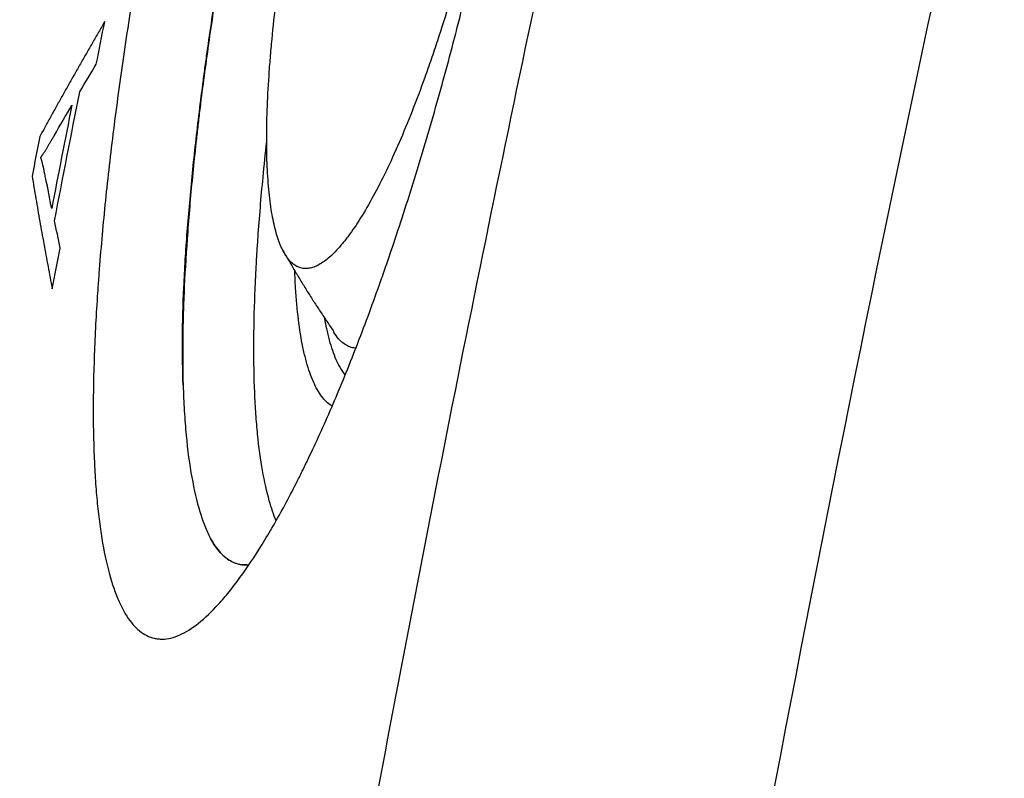
# Model space of a CAD drawing. Units: millimetres. Extents: x 0 to 298, y 0 to 210.
# Drawn here: x 120 to 122, y 40 to 41 of the extents above; entities that cross this region are included whole.
import ezdxf

# ---------------------------------------------------------------- set-up
doc = ezdxf.new("R2010")
doc.units = ezdxf.units.MM
doc.layers.add('1', color=7, linetype='CONTINUOUS')

msp = doc.modelspace()

# ---------------------------------------------------------------- linework, layer by layer
at = {"layer": '1', "color": 80, "linetype": 'Continuous'}
for points, knots in [([(119.5471, 36.473), (119.5654, 36.6292), (119.5837, 36.7849), (119.6201, 37.0956), (119.6382, 37.2505), (119.6924, 37.714), (119.728, 38.0198), (119.7807, 38.4736), (119.7982, 38.624), (119.8328, 38.9234), (119.8499, 39.0722), (119.9011, 39.5163), (119.9344, 39.8071), (119.9833, 40.2354), (119.9994, 40.3768), (120.0312, 40.6571), (120.0469, 40.7959), (120.078, 41.0708), (120.0933, 41.2066), (120.1234, 41.4748), (120.1383, 41.6072), (120.1675, 41.8686), (120.1819, 41.9974), (120.2031, 42.1877), (120.2101, 42.2506), (120.2239, 42.3756), (120.2308, 42.4376), (120.2512, 42.6221), (120.2645, 42.7429), (120.2906, 42.9801), (120.3033, 43.0965), (120.3156, 43.2107)], [0, 0, 0, 0, 0.0625, 0.0625, 0.125, 0.125, 0.25, 0.25, 0.3125, 0.3125, 0.375, 0.375, 0.5, 0.5, 0.5625, 0.5625, 0.625, 0.625, 0.6875, 0.6875, 0.75, 0.75, 0.8125, 0.8125, 0.84375, 0.84375, 0.875, 0.875, 0.9375, 0.9375, 1, 1, 1, 1]), ([(120.5232, 42.2174), (120.5358, 42.2623), (120.5485, 42.306), (120.5744, 42.391), (120.5875, 42.4323), (120.6141, 42.5124), (120.6276, 42.5513), (120.6447, 42.5982), (120.6481, 42.6076), (120.655, 42.6259), (120.6653, 42.6531), (120.6756, 42.6793), (120.6961, 42.7303), (120.7235, 42.7948), (120.7509, 42.8522), (120.7681, 42.8858), (120.7715, 42.8925), (120.7784, 42.9055), (120.7886, 42.9245), (120.7987, 42.9424), (120.8188, 42.9765), (120.832, 42.997), (120.858, 43.0339), (120.8708, 43.0503), (120.8897, 43.0715), (120.896, 43.0781), (120.9053, 43.0871), (120.9084, 43.0899), (120.9145, 43.0953), (120.9175, 43.0979), (120.9447, 43.1196), (120.9672, 43.1293), (120.9985, 43.1295), (121.0086, 43.1272), (121.0206, 43.1214), (121.023, 43.12), (121.0277, 43.1171), (121.0346, 43.1122), (121.0412, 43.1061), (121.054, 43.0921), (121.062, 43.0805), (121.0768, 43.0528), (121.0837, 43.0367), (121.0931, 43.0092), (121.0961, 42.9995), (121.1004, 42.984), (121.1018, 42.9787), (121.1044, 42.9679), (121.1057, 42.9624), (121.112, 42.9341), (121.1208, 42.885), (121.1268, 42.8283), (121.1303, 42.7827), (121.1313, 42.767), (121.133, 42.7347), (121.1336, 42.718), (121.1349, 42.6664), (121.1351, 42.6306), (121.134, 42.5563), (121.1328, 42.5178), (121.1289, 42.438), (121.1263, 42.3968), (121.122, 42.3436), (121.1212, 42.3328), (121.1193, 42.3112), (121.1183, 42.3003), (121.1152, 42.2674), (121.113, 42.2453), (121.1059, 42.1786), (121.0951, 42.0883), (121.0817, 41.9955), (121.0707, 41.9249), (121.0668, 41.9011), (121.0608, 41.8653), (121.0587, 41.8534), (121.0545, 41.8293), (121.0524, 41.8173), (121.0416, 41.7571), (121.0323, 41.7091), (121.0128, 41.6134), (120.9923, 41.518), (120.9697, 41.4231), (120.9549, 41.364), (120.9519, 41.3522), (120.9458, 41.3286), (120.9428, 41.3168), (120.9336, 41.2817), (120.9274, 41.2586), (120.9085, 41.1897), (120.8955, 41.1448), (120.8691, 41.0566), (120.8556, 41.0133), (120.8348, 40.9498), (120.8279, 40.9289), (120.8173, 40.8978), (120.8137, 40.8875), (120.8066, 40.867), (120.803, 40.8569), (120.7852, 40.8068), (120.7708, 40.7683), (120.742, 40.6945), (120.7275, 40.6592), (120.6984, 40.5918), (120.6838, 40.5596), (120.6655, 40.5214), (120.6618, 40.5139), (120.6545, 40.499), (120.6436, 40.4772), (120.6328, 40.4565), (120.6113, 40.4166), (120.5971, 40.3921), (120.5692, 40.347), (120.5555, 40.3264), (120.5352, 40.2985), (120.5285, 40.2898), (120.5185, 40.2774), (120.5151, 40.2734), (120.5086, 40.2657), (120.5053, 40.262), (120.4892, 40.2443), (120.4642, 40.2205), (120.4409, 40.2058), (120.4184, 40.196), (120.4077, 40.1934), (120.3947, 40.1932), (120.3922, 40.1934), (120.3872, 40.1939), (120.3798, 40.1951), (120.3727, 40.1977), (120.359, 40.2046), (120.3419, 40.2184), (120.3272, 40.2413), (120.3187, 40.2585), (120.3171, 40.2621), (120.3138, 40.2695), (120.3122, 40.2734), (120.3076, 40.2855), (120.3047, 40.294), (120.2965, 40.3212), (120.2869, 40.3616), (120.2799, 40.4101), (120.2757, 40.4495), (120.2744, 40.4632), (120.2728, 40.4845), (120.2723, 40.4917), (120.2714, 40.5064), (120.271, 40.5139), (120.2692, 40.552), (120.2685, 40.5842), (120.2685, 40.6516), (120.2698, 40.7222), (120.2738, 40.7991), (120.2772, 40.8491), (120.2779, 40.8592), (120.2794, 40.8796), (120.2802, 40.8899), (120.2827, 40.921), (120.2882, 40.9838), (120.295, 41.0487), (120.3053, 41.1369), (120.3111, 41.1819), (120.3206, 41.2508), (120.3239, 41.2739), (120.3308, 41.3207), (120.3345, 41.3444), (120.3457, 41.4154), (120.3537, 41.4629), (120.3707, 41.558), (120.3797, 41.6058), (120.3987, 41.7015), (120.4087, 41.7494), (120.4218, 41.8096), (120.4244, 41.8216), (120.4298, 41.8457), (120.4379, 41.8817), (120.4462, 41.9173), (120.463, 41.9882), (120.4746, 42.0349), (120.4984, 42.127), (120.5106, 42.1725), (120.5232, 42.2174)], [0, 0, 0, 0, 0.015625, 0.015625, 0.03125, 0.03125, 0.046875, 0.046875, 0.050781, 0.050781, 0.054688, 0.0625, 0.0625, 0.078125, 0.09375, 0.09375, 0.097656, 0.097656, 0.101563, 0.109375, 0.109375, 0.125, 0.125, 0.140625, 0.140625, 0.148438, 0.148438, 0.152344, 0.152344, 0.15625, 0.15625, 0.1875, 0.1875, 0.203125, 0.203125, 0.207031, 0.207031, 0.210938, 0.21875, 0.21875, 0.234375, 0.234375, 0.25, 0.25, 0.257812, 0.257812, 0.261719, 0.261719, 0.265625, 0.265625, 0.28125, 0.296875, 0.296875, 0.304687, 0.304687, 0.3125, 0.3125, 0.328125, 0.328125, 0.34375, 0.34375, 0.359375, 0.359375, 0.363281, 0.363281, 0.367187, 0.367187, 0.375, 0.375, 0.390625, 0.40625, 0.40625, 0.414062, 0.414062, 0.417969, 0.417969, 0.421875, 0.421875, 0.4375, 0.4375, 0.453125, 0.46875, 0.46875, 0.472656, 0.472656, 0.476562, 0.476562, 0.484375, 0.484375, 0.5, 0.5, 0.515625, 0.515625, 0.523437, 0.523437, 0.527344, 0.527344, 0.53125, 0.53125, 0.546875, 0.546875, 0.5625, 0.5625, 0.578125, 0.578125, 0.582031, 0.582031, 0.585937, 0.59375, 0.59375, 0.609375, 0.609375, 0.625, 0.625, 0.632812, 0.632812, 0.636719, 0.636719, 0.640625, 0.640625, 0.65625, 0.671875, 0.671875, 0.6875, 0.6875, 0.691406, 0.691406, 0.695312, 0.703125, 0.703125, 0.71875, 0.734375, 0.734375, 0.738281, 0.738281, 0.742187, 0.742187, 0.75, 0.75, 0.765625, 0.78125, 0.78125, 0.789062, 0.789062, 0.792969, 0.792969, 0.796875, 0.796875, 0.8125, 0.8125, 0.828125, 0.84375, 0.84375, 0.847656, 0.847656, 0.851562, 0.851562, 0.859375, 0.875, 0.875, 0.890625, 0.890625, 0.898437, 0.898437, 0.90625, 0.90625, 0.921875, 0.921875, 0.9375, 0.9375, 0.953125, 0.953125, 0.957031, 0.957031, 0.960937, 0.96875, 0.96875, 0.984375, 0.984375, 1, 1, 1, 1]), ([(121.0111, 41.6894), (121.0167, 41.716), (121.0271, 41.7689), (121.0362, 41.8209), (121.0446, 41.8725), (121.0485, 41.898), (121.0529, 41.9297), (121.0537, 41.9361), (121.0554, 41.9487), (121.0562, 41.955), (121.0586, 41.9738), (121.0601, 41.9862), (121.0643, 42.0229), (121.0691, 42.0706), (121.0724, 42.1158), (121.0743, 42.1488), (121.0751, 42.165), (121.0757, 42.1809), (121.0761, 42.1915), (121.0762, 42.1967), (121.0768, 42.2225), (121.0769, 42.2617), (121.0748, 42.3148), (121.0719, 42.3464), (121.0695, 42.3649), (121.069, 42.3685), (121.068, 42.3756), (121.0674, 42.3791), (121.0657, 42.3894), (121.0645, 42.396), (121.0606, 42.4147), (121.0546, 42.4373), (121.0473, 42.4552), (121.0413, 42.4668), (121.0392, 42.4704), (121.0349, 42.4769), (121.0326, 42.4799), (121.0256, 42.4878), (121.0207, 42.4917), (121.0102, 42.497), (120.9992, 42.4997), (120.9872, 42.4972), (120.9777, 42.4934), (120.9745, 42.4918), (120.968, 42.4879), (120.9647, 42.4856), (120.9546, 42.4779), (120.9409, 42.4652), (120.9266, 42.4475), (120.9156, 42.4324), (120.9119, 42.427), (120.9062, 42.4185), (120.9043, 42.4156), (120.9005, 42.4096), (120.8911, 42.3944), (120.8815, 42.3775), (120.8662, 42.3483), (120.8507, 42.3171), (120.8351, 42.2816), (120.8253, 42.2581), (120.8233, 42.2533), (120.8194, 42.2437), (120.8135, 42.2291), (120.8077, 42.2141), (120.7961, 42.1835), (120.7885, 42.1624), (120.7733, 42.1186), (120.7658, 42.096), (120.7547, 42.061), (120.751, 42.0491), (120.7437, 42.025), (120.7401, 42.0129), (120.7293, 41.9762), (120.7224, 41.9513), (120.7088, 41.901), (120.7023, 41.8755), (120.6927, 41.8367), (120.688, 41.8172), (120.6833, 41.7975), (120.6803, 41.7843), (120.6788, 41.7777), (120.6713, 41.7445), (120.6656, 41.7181), (120.6548, 41.6654), (120.6496, 41.6392), (120.6399, 41.5868), (120.6354, 41.5607), (120.63, 41.5282), (120.629, 41.5217), (120.6269, 41.5088), (120.6259, 41.5023), (120.6229, 41.4829), (120.621, 41.4701), (120.6156, 41.4322), (120.6091, 41.3826), (120.604, 41.335), (120.6006, 41.3001), (120.5991, 41.2828), (120.5978, 41.2658), (120.5969, 41.2545), (120.5965, 41.2489), (120.5947, 41.2213), (120.5936, 41.2001), (120.5921, 41.1594), (120.5915, 41.1204), (120.5923, 41.0849), (120.5936, 41.0597), (120.5941, 41.0514), (120.5953, 41.0356), (120.596, 41.028), (120.5984, 41.006), (120.6023, 40.979), (120.6078, 40.9565), (120.6124, 40.9413), (120.614, 40.9365), (120.6166, 40.9297), (120.6175, 40.9275), (120.6193, 40.9233), (120.624, 40.9133), (120.6291, 40.9052), (120.638, 40.8948), (120.6476, 40.887), (120.6584, 40.8842), (120.6655, 40.8841), (120.667, 40.8842), (120.6699, 40.8845), (120.6744, 40.8852), (120.679, 40.8866), (120.6883, 40.8904), (120.6948, 40.8943), (120.7082, 40.9044), (120.7151, 40.9108), (120.7258, 40.9222), (120.7294, 40.9263), (120.7349, 40.933), (120.7368, 40.9353), (120.7405, 40.9401), (120.7498, 40.9523), (120.7593, 40.9663), (120.7747, 40.991), (120.7903, 41.0178), (120.8063, 41.0491), (120.8226, 41.0828), (120.8306, 41.1005), (120.8467, 41.1376), (120.8628, 41.1765), (120.8786, 41.2187), (120.8885, 41.2461), (120.8905, 41.2516), (120.8944, 41.2628), (120.8964, 41.2685), (120.9023, 41.2856), (120.9062, 41.2971), (120.9177, 41.332), (120.9327, 41.3796), (120.947, 41.429), (120.9576, 41.4668), (120.9627, 41.4858), (120.9678, 41.5052), (120.9712, 41.5181), (120.9729, 41.5247), (120.9812, 41.5573), (120.9876, 41.5835), (120.9998, 41.6362), (121.0056, 41.6627), (121.0111, 41.6894)], [0, 0, 0, 0, 0.015625, 0.03125, 0.03125, 0.046875, 0.046875, 0.050781, 0.050781, 0.054688, 0.054688, 0.0625, 0.0625, 0.078125, 0.09375, 0.09375, 0.101563, 0.105469, 0.105469, 0.109375, 0.109375, 0.125, 0.140625, 0.15625, 0.15625, 0.160156, 0.160156, 0.164063, 0.164063, 0.171875, 0.171875, 0.1875, 0.203125, 0.203125, 0.210938, 0.210938, 0.21875, 0.21875, 0.234375, 0.234375, 0.25, 0.265625, 0.265625, 0.273438, 0.273438, 0.28125, 0.28125, 0.296875, 0.3125, 0.3125, 0.320313, 0.320313, 0.324219, 0.324219, 0.328125, 0.34375, 0.34375, 0.359375, 0.375, 0.375, 0.378906, 0.378906, 0.382813, 0.390625, 0.390625, 0.40625, 0.40625, 0.421875, 0.421875, 0.429688, 0.429688, 0.4375, 0.4375, 0.453125, 0.453125, 0.46875, 0.46875, 0.476563, 0.480469, 0.480469, 0.484375, 0.484375, 0.5, 0.5, 0.515625, 0.515625, 0.53125, 0.53125, 0.535156, 0.535156, 0.539062, 0.539062, 0.546875, 0.546875, 0.5625, 0.578125, 0.578125, 0.585938, 0.589844, 0.589844, 0.59375, 0.59375, 0.609375, 0.609375, 0.625, 0.640625, 0.640625, 0.648438, 0.648438, 0.65625, 0.65625, 0.671875, 0.6875, 0.6875, 0.695313, 0.695313, 0.699219, 0.699219, 0.703125, 0.71875, 0.71875, 0.734375, 0.75, 0.75, 0.753906, 0.753906, 0.757813, 0.765625, 0.765625, 0.78125, 0.78125, 0.796875, 0.796875, 0.804688, 0.804688, 0.808594, 0.808594, 0.8125, 0.828125, 0.828125, 0.84375, 0.859375, 0.859375, 0.875, 0.875, 0.890625, 0.90625, 0.90625, 0.910156, 0.910156, 0.914062, 0.914062, 0.921875, 0.921875, 0.9375, 0.953125, 0.953125, 0.960938, 0.964844, 0.964844, 0.96875, 0.96875, 0.984375, 0.984375, 1, 1, 1, 1]), ([(120.436, 40.6671), (120.4351, 40.6946), (120.4347, 40.7235), (120.4351, 40.7843), (120.4359, 40.8162), (120.4378, 40.8579), (120.4382, 40.8663), (120.4391, 40.8834), (120.4406, 40.9091), (120.4424, 40.9353), (120.4465, 40.9885), (120.453, 41.0612), (120.4615, 41.1373), (120.4687, 41.1957), (120.4712, 41.2154), (120.4751, 41.2453), (120.4764, 41.2553), (120.4792, 41.2755), (120.4806, 41.2855), (120.4877, 41.336), (120.4939, 41.3766), (120.5073, 41.4585), (120.5144, 41.4997), (120.5219, 41.5411)], [0, 0, 0, 0, 0.125, 0.125, 0.25, 0.25, 0.28125, 0.28125, 0.3125, 0.375, 0.375, 0.5, 0.625, 0.625, 0.6875, 0.6875, 0.71875, 0.71875, 0.75, 0.75, 0.875, 0.875, 1, 1, 1, 1]), ([(120.6095, 40.4138), (120.6048, 40.425), (120.6006, 40.4375), (120.5919, 40.4682), (120.5877, 40.4869), (120.5804, 40.5281), (120.5773, 40.5506), (120.5736, 40.5873), (120.5726, 40.5999), (120.5708, 40.6259), (120.57, 40.6393), (120.5683, 40.6807), (120.5672, 40.7389), (120.5686, 40.8032), (120.5706, 40.8538), (120.5714, 40.8711), (120.5728, 40.8976), (120.5734, 40.9065), (120.5745, 40.9244), (120.5751, 40.9335), (120.5783, 40.9789), (120.5814, 41.0162), (120.5872, 41.0763), (120.5895, 41.0985), (120.592, 41.121)], [0, 0, 0, 0, 0.09672, 0.09672, 0.215981, 0.215981, 0.335241, 0.335241, 0.394872, 0.394872, 0.454502, 0.454502, 0.573763, 0.693023, 0.693023, 0.752653, 0.752653, 0.782469, 0.782469, 0.812284, 0.812284, 0.931544, 0.931544, 1, 1, 1, 1]), ([(120.7588, 40.7357), (120.7581, 40.7358), (120.7573, 40.7358), (120.7549, 40.736), (120.7501, 40.7368), (120.7455, 40.7384), (120.7366, 40.7428), (120.7311, 40.7472), (120.7226, 40.7568), (120.7195, 40.761), (120.7166, 40.7658)], [0, 0, 0, 0, 0.047257, 0.047257, 0.147377, 0.347617, 0.347617, 0.748098, 0.748098, 1, 1, 1, 1]), ([(120.436, 40.6671), (120.4366, 40.6505), (120.4373, 40.6345), (120.4387, 40.6111), (120.4393, 40.6035), (120.4404, 40.5884), (120.441, 40.581), (120.4444, 40.545), (120.4479, 40.5188), (120.4565, 40.4713), (120.4614, 40.4499), (120.4701, 40.4215), (120.4731, 40.4127), (120.478, 40.4004), (120.4797, 40.3964), (120.4832, 40.3889), (120.4849, 40.3853), (120.4867, 40.3818)], [0, 0, 0, 0, 0.125, 0.125, 0.1875, 0.1875, 0.25, 0.25, 0.5, 0.5, 0.75, 0.75, 0.875, 0.875, 0.9375, 0.9375, 1, 1, 1, 1]), ([(120.5551, 40.3317), (120.5538, 40.3316), (120.5525, 40.3316), (120.5426, 40.3317), (120.5345, 40.3336), (120.5231, 40.3393), (120.5194, 40.3417), (120.5123, 40.3473), (120.5054, 40.3538), (120.4973, 40.3642), (120.4927, 40.3714), (120.4897, 40.3765), (120.4882, 40.3791), (120.4867, 40.3818)], [0, 0, 0, 0, 0.047184, 0.047184, 0.364789, 0.364789, 0.523592, 0.523592, 0.682395, 0.841197, 0.920599, 0.920599, 1, 1, 1, 1])]:
    msp.add_open_spline(points, degree=3, knots=knots, dxfattribs=at)
at = {"layer": '1', "color": 51, "linetype": 'Continuous'}
for points, knots in [([(120.1306, 35.4925), (120.1629, 35.7708), (120.197, 36.0488), (120.2688, 36.6045), (120.3065, 36.882), (120.3856, 37.4366), (120.4269, 37.7136), (120.5132, 38.2671), (120.5582, 38.5436), (120.6985, 39.3722), (120.7993, 39.9232), (121.0152, 41.0223), (121.1303, 41.5705), (121.2526, 42.1172)], [0, 0, 0, 0, 0.125, 0.125, 0.25, 0.25, 0.375, 0.375, 0.5, 0.5, 0.75, 0.75, 1, 1, 1, 1]), ([(121.9668, 41.9921), (121.7265, 40.9191), (121.514, 39.8407), (121.2832, 38.4858), (121.2388, 38.2146), (121.1535, 37.6715), (121.1126, 37.3998), (121.0343, 36.8557), (120.9969, 36.5834), (120.9257, 36.0383), (120.8918, 35.7655), (120.8597, 35.4925)], [0, 0, 0, 0, 0.5, 0.5, 0.625, 0.625, 0.75, 0.75, 0.875, 0.875, 1, 1, 1, 1]), ([(120.5219, 41.5411), (120.5143, 41.4992), (120.5002, 41.4163), (120.4879, 41.3353), (120.4794, 41.2754), (120.4767, 41.2555), (120.4715, 41.216), (120.469, 41.1964), (120.4655, 41.1671), (120.4643, 41.1574), (120.4621, 41.138), (120.461, 41.1283), (120.4578, 41.0995), (120.4558, 41.0805), (120.4503, 41.0245), (120.444, 40.952), (120.4398, 40.8836), (120.4375, 40.8339), (120.4369, 40.8177), (120.4361, 40.7937), (120.4359, 40.7858), (120.4356, 40.7701), (120.4355, 40.7623), (120.435, 40.7238), (120.4352, 40.6946), (120.436, 40.6671)], [0, 0, 0, 0, 0.125, 0.25, 0.25, 0.3125, 0.3125, 0.375, 0.375, 0.40625, 0.40625, 0.4375, 0.4375, 0.5, 0.5, 0.625, 0.75, 0.75, 0.8125, 0.8125, 0.84375, 0.84375, 0.875, 0.875, 1, 1, 1, 1]), ([(120.29, 41.3446), (120.2861, 41.338), (120.2785, 41.3248), (120.267, 41.3051), (120.2557, 41.2854), (120.2445, 41.2658), (120.2334, 41.2463), (120.2224, 41.2268), (120.2115, 41.2074), (120.2007, 41.1881), (120.19, 41.1688), (120.1794, 41.1496), (120.1724, 41.1368), (120.1689, 41.1304)], [0, 0, 0, 0, 0.092544, 0.184761, 0.276652, 0.368216, 0.459453, 0.550363, 0.640946, 0.731201, 0.821129, 0.910728, 1, 1, 1, 1]), ([(120.1706, 41.0916), (120.1708, 41.0919), (120.1714, 41.0926), (120.1722, 41.0936), (120.173, 41.0948), (120.1739, 41.0961), (120.1749, 41.0975), (120.1759, 41.0991), (120.177, 41.1007), (120.1781, 41.1024), (120.1793, 41.1043), (120.1805, 41.1063), (120.1818, 41.1083), (120.1831, 41.1105), (120.1845, 41.1128), (120.1859, 41.1152), (120.1874, 41.1177), (120.1889, 41.1203), (120.1905, 41.1231), (120.1922, 41.1259), (120.1939, 41.1289), (120.195, 41.1309), (120.1956, 41.1319)], [0, 0, 0, 0, 0.032061, 0.065998, 0.101815, 0.139517, 0.179106, 0.220585, 0.263955, 0.309217, 0.356372, 0.405422, 0.456365, 0.509202, 0.563933, 0.620557, 0.679072, 0.73948, 0.801777, 0.865964, 0.932039, 1, 1, 1, 1]), ([(120.1801, 41.051), (120.1798, 41.0526), (120.1792, 41.0558), (120.1782, 41.0604), (120.1773, 41.0647), (120.1765, 41.0687), (120.1757, 41.0724), (120.1749, 41.0758), (120.1742, 41.0789), (120.1735, 41.0817), (120.1728, 41.0842), (120.1722, 41.0864), (120.1716, 41.0884), (120.1711, 41.0901), (120.1708, 41.0911), (120.1706, 41.0916)], [0, 0, 0, 0, 0.110749, 0.215898, 0.315434, 0.409346, 0.497624, 0.580256, 0.657234, 0.72855, 0.794197, 0.854168, 0.908459, 0.95707, 1, 1, 1, 1]), ([(120.1545, 41.0566), (120.1557, 41.0495), (120.158, 41.0354), (120.1616, 41.0143), (120.1652, 40.9932), (120.1689, 40.9721), (120.1726, 40.9511), (120.1764, 40.93), (120.1803, 40.9091), (120.1842, 40.8881), (120.1881, 40.8672), (120.1908, 40.8533), (120.1922, 40.8463)], [0, 0, 0, 0, 0.100617, 0.201104, 0.301459, 0.401678, 0.501758, 0.601698, 0.701494, 0.801145, 0.900647, 1, 1, 1, 1]), ([(120.7136, 40.6277), (120.7124, 40.6284), (120.7113, 40.6291), (120.7069, 40.6323), (120.7038, 40.635), (120.6949, 40.6444), (120.6894, 40.6523), (120.6793, 40.6713), (120.6747, 40.6823), (120.6684, 40.7012), (120.6665, 40.7079), (120.6637, 40.7186), (120.6628, 40.7222), (120.661, 40.7297), (120.6602, 40.7336), (120.6561, 40.7533), (120.6505, 40.7877), (120.647, 40.8273), (120.645, 40.8587), (120.6445, 40.8691), (120.6441, 40.8799)], [0, 0, 0, 0, 0.029073, 0.029073, 0.110281, 0.110281, 0.272698, 0.272698, 0.435115, 0.435115, 0.516323, 0.516323, 0.556927, 0.556927, 0.597531, 0.597531, 0.759948, 0.922365, 0.922365, 1, 1, 1, 1]), ([(120.6995, 40.7908), (120.7006, 40.7845), (120.7019, 40.7783), (120.704, 40.7686), (120.7048, 40.765), (120.7065, 40.7578), (120.7074, 40.7543), (120.7102, 40.7442), (120.7122, 40.7378), (120.7184, 40.7198), (120.723, 40.7092), (120.7312, 40.6946), (120.7345, 40.6895), (120.7379, 40.6851)], [0, 0, 0, 0, 0.130881, 0.130881, 0.213718, 0.213718, 0.296554, 0.296554, 0.462227, 0.462227, 0.793572, 0.793572, 1, 1, 1, 1]), ([(120.4867, 40.3818), (120.4926, 40.371), (120.4989, 40.3618), (120.5074, 40.3525), (120.5091, 40.3508), (120.5127, 40.3475), (120.5145, 40.346), (120.5199, 40.3417), (120.5237, 40.3393), (120.5352, 40.3336), (120.5433, 40.3317), (120.5537, 40.3316), (120.5557, 40.3317), (120.5577, 40.3319)], [0, 0, 0, 0, 0.309562, 0.309562, 0.386952, 0.386952, 0.464343, 0.464343, 0.619124, 0.619124, 0.928685, 0.928685, 1, 1, 1, 1])]:
    msp.add_open_spline(points, degree=3, knots=knots, dxfattribs=at)
for points in [[(120.2742, 41.2652), (120.2794, 41.2916), (120.2847, 41.318), (120.29, 41.3446)], [(120.2434, 41.2134), (120.2536, 41.2309), (120.2639, 41.2482), (120.2742, 41.2652)], [(120.1963, 40.973), (120.2116, 41.0521), (120.2272, 41.1321), (120.2434, 41.2134)], [(120.2287, 41.1888), (120.2158, 41.1237), (120.2033, 41.0595), (120.191, 40.9959)], [(120.1956, 41.1319), (120.2066, 41.1511), (120.2177, 41.1701), (120.2287, 41.1888)], [(120.1689, 41.1304), (120.1641, 41.1057), (120.1593, 41.0811), (120.1545, 41.0566)], [(120.191, 40.9959), (120.1875, 41.0149), (120.1839, 41.0333), (120.1801, 41.051)], [(120.2068, 40.9222), (120.2034, 40.9397), (120.1999, 40.9566), (120.1963, 40.973)], [(120.1922, 40.8463), (120.197, 40.8715), (120.2019, 40.8968), (120.2068, 40.9222)]]:
    msp.add_open_spline(points, degree=3, dxfattribs=at)
at = {"layer": '1', "color": 80, "linetype": 'Continuous'}
msp.add_open_spline([(120.6216, 40.9191), (120.6657, 40.8404), (120.7171, 40.7664)], degree=2, dxfattribs=at)

doc.saveas('drawing.dxf')
